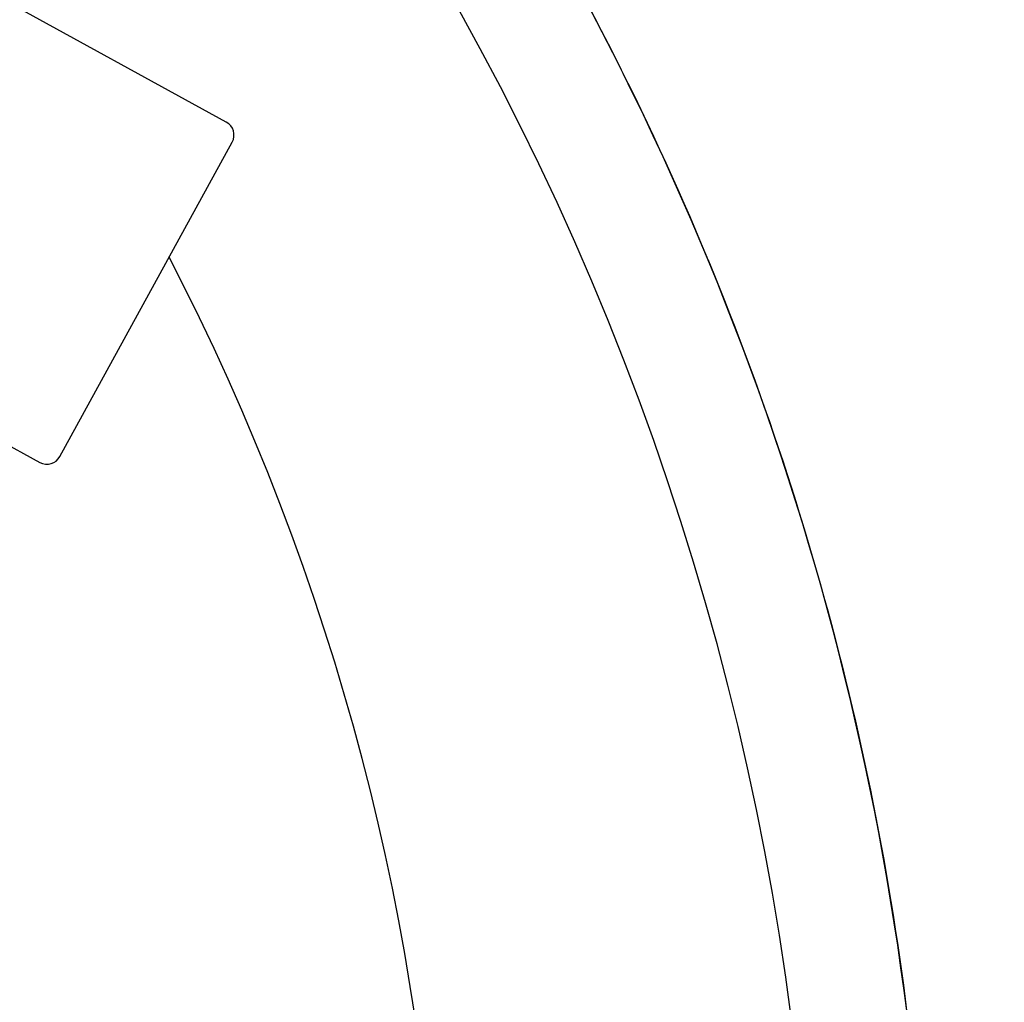
# Model space of a CAD drawing. Units: millimetres. Extents: x -2523 to 7312, y -1716 to 3396.
# Drawn here: x 2181 to 2208, y 641 to 667 of the extents above; entities that cross this region are included whole.
import ezdxf

# ---------------------------------------------------------------- set-up
doc = ezdxf.new("R2010")
doc.units = ezdxf.units.MM
doc.header["$LTSCALE"] = 100
doc.layers.add('0-50', color=7, linetype='Continuous')

msp = doc.modelspace()

# ---------------------------------------------------------------- linework, layer by layer
at = {"layer": '0-50'}
for p, q in [((2186.892, 664.525), (2124.106, 698.934)), ((2119.101, 689.801), (2181.887, 655.392)), ((2182.426, 655.549), (2187.049, 663.986))]:
    msp.add_line(p, q, dxfattribs=at)
for centre, radius, start, end in [((2127.667, 630.944), 95.1, 343.45605, 42.91497), ((2127.667, 630.944), 78.1, 339.35897, 37.5595), ((2127.667, 630.944), 75, 340.84526, 37.19907), ((2186.701, 664.177), 0.397, 331.2754, 61.2754), ((2127.667, 630.944), 65, 336.82273, 27.43746), ((2182.078, 655.74), 0.397, 241.2754, 331.2754)]:
    msp.add_arc(centre, radius, start, end, dxfattribs=at)
for points, knots in [([(2218.83, 603.864), (2219.255, 605.296), (2219.647, 606.739), (2220.005, 608.193), (2221.137, 612.784), (2221.921, 617.433), (2222.358, 622.139), (2222.372, 622.291), (2222.386, 622.445), (2222.4, 622.595), (2222.816, 627.324), (2222.879, 632.058), (2222.586, 636.797), (2222.582, 636.872), (2222.577, 636.949), (2222.572, 637.023), (2222.273, 641.689), (2221.634, 646.309), (2220.653, 650.881), (2220.646, 650.917), (2220.638, 650.954), (2220.63, 650.989), (2219.67, 655.443), (2218.396, 659.806), (2216.808, 664.077), (2215.233, 668.315), (2213.365, 672.419), (2211.205, 676.39), (2211.188, 676.422), (2211.171, 676.452), (2211.154, 676.484), (2208.932, 680.557), (2206.426, 684.446), (2203.635, 688.152), (2203.591, 688.211), (2203.548, 688.268), (2203.502, 688.328), (2201.562, 690.893), (2199.499, 693.35), (2197.315, 695.699)], [0.2308201, 0.2308201, 0.2308201, 0.2308201, 0.25, 0.25, 0.25, 0.3105469, 0.3105469, 0.3105469, 0.3125, 0.3125, 0.3125, 0.3740234, 0.3740234, 0.3740234, 0.375, 0.375, 0.375, 0.4370117, 0.4370117, 0.4370117, 0.4375, 0.4375, 0.4375, 0.5, 0.5, 0.5, 0.5620117, 0.5620117, 0.5620117, 0.5625, 0.5625, 0.5625, 0.6240234, 0.6240234, 0.6240234, 0.625, 0.625, 0.625, 0.666672, 0.666672, 0.666672, 0.666672]), ([(2189.579, 678.552), (2191.125, 676.541), (2192.573, 674.456), (2193.92, 672.297), (2193.956, 672.239), (2193.994, 672.179), (2194.029, 672.123), (2196.254, 668.536), (2198.177, 664.794), (2199.795, 660.895), (2199.808, 660.864), (2199.821, 660.832), (2199.834, 660.803), (2201.395, 657.029), (2202.653, 653.156), (2203.606, 649.186), (2204.553, 645.246), (2205.189, 641.257), (2205.514, 637.218), (2205.517, 637.186), (2205.519, 637.156), (2205.522, 637.123), (2205.853, 632.948), (2205.849, 628.774), (2205.509, 624.6), (2205.503, 624.534), (2205.498, 624.469), (2205.492, 624.401), (2205.137, 620.177), (2204.443, 616.009), (2203.409, 611.899), (2203.376, 611.766), (2203.342, 611.635), (2203.308, 611.501), (2202.602, 608.754), (2201.75, 606.058), (2200.754, 603.412)], [0.3376706, 0.3376706, 0.3376706, 0.3376706, 0.3740234, 0.3740234, 0.3740234, 0.375, 0.375, 0.375, 0.4370117, 0.4370117, 0.4370117, 0.4375, 0.4375, 0.4375, 0.5, 0.5, 0.5, 0.5620117, 0.5620117, 0.5620117, 0.5625, 0.5625, 0.5625, 0.6240234, 0.6240234, 0.6240234, 0.625, 0.625, 0.625, 0.6855469, 0.6855469, 0.6855469, 0.6875, 0.6875, 0.6875, 0.7274228, 0.7274228, 0.7274228, 0.7274228])]:
    msp.add_open_spline(points, degree=3, knots=knots, dxfattribs=at)

doc.saveas('drawing.dxf')
